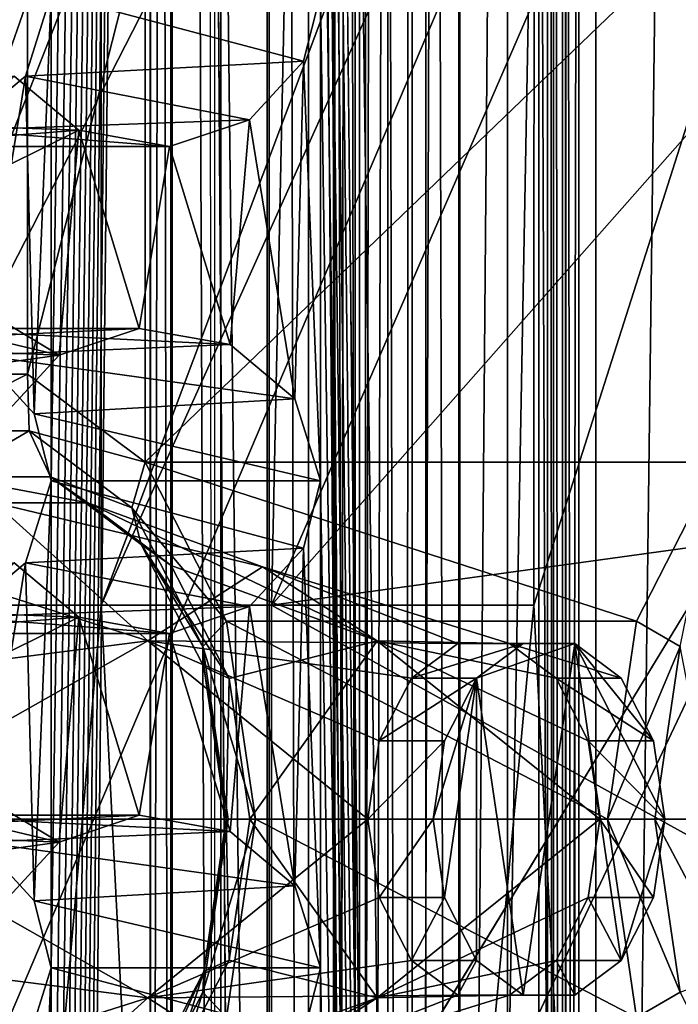
# Model space of a CAD drawing. Extents: x -50 to 75, y -102 to 102.
# Drawn here: x -27 to -26, y 45 to 46 of the extents above; entities that cross this region are included whole.
import ezdxf

# ---------------------------------------------------------------- set-up
doc = ezdxf.new("R2010")
doc.units = 0
doc.header["$MEASUREMENT"] = 0

msp = doc.modelspace()

# ---------------------------------------------------------------- linework, layer by layer
for points in [[(-15.0477, -36.5672), (-37.5182, 83.694298), (-9.7007, 43.4818)], [(-37.5182, -83.694298), (-37.5182, 83.694298), (-17.689699, -41.7523)], [(-17.689699, -41.7523), (-37.5182, 83.694298), (-15.0477, -36.5672)], [(-37.5182, 83.694298), (-35.952499, 82.445602), (-9.7007, 43.4818)], [(-39.081902, 82.447304, 2), (-15.0477, -36.5672, 2), (-9.7007, 43.4818, 2)], [(-39.081902, 82.447304, 2), (-39.081902, -82.447304, 2), (-17.689699, -41.7523, 2)], [(-39.081902, 82.447304, 2), (-17.689699, -41.7523, 2), (-15.0477, -36.5672, 2)], [(-36.820202, 80.6437, 2), (-39.081902, 82.447304, 2), (-9.7007, 43.4818, 2)], [(-9.7007, 43.4818), (-35.952499, 82.445602), (-10.5, 47.5)], [(-36.820202, 80.6437, 2), (-9.7007, 43.4818, 2), (-10.5, 47.5, 2)], [(-31.880646, 62.000114, 253.169983), (-26.1737, 47.500095, 248.380981), (-31.880753, 33.000114, 253.169983)], [(-25.452847, 62.000092, 260.829987), (-26.416967, 56.500095, 259.680969), (-26.417032, 38.500095, 259.680969)], [(-25.452847, 62.000092, 260.829987), (-26.417032, 38.500095, 259.680969), (-25.452953, 33.000092, 260.829987)], [(-26.72048, 38.14032, 257.540222), (-26.719982, 56.859619, 257.539795), (-26.899754, 40.035656, 257.474884)], [(-26.899754, 40.035656, 257.474884), (-26.719982, 56.859619, 257.539795), (-26.89974, 40.550438, 257.474884)], [(-26.89974, 40.550438, 257.474884), (-26.719982, 56.859619, 257.539795), (-26.899727, 41.06522, 257.474854)], [(-26.899727, 41.06522, 257.474854), (-26.719982, 56.859619, 257.539795), (-26.899714, 41.579998, 257.474854)], [(-26.899714, 41.579998, 257.474854), (-26.719982, 56.859619, 257.539795), (-26.8997, 42.09478, 257.474854)], [(-26.8997, 42.09478, 257.474854), (-26.719982, 56.859619, 257.539795), (-26.899685, 42.609558, 257.474823)], [(-26.899685, 42.609558, 257.474823), (-26.719982, 56.859619, 257.539795), (-26.899672, 43.12434, 257.474823)], [(-26.899672, 43.12434, 257.474823), (-26.719982, 56.859619, 257.539795), (-26.899658, 43.639122, 257.474792)], [(-26.899658, 43.639122, 257.474792), (-26.719982, 56.859619, 257.539795), (-26.899645, 44.1539, 257.474792)], [(-26.899645, 44.1539, 257.474792), (-26.719982, 56.859619, 257.539795), (-26.899632, 44.668682, 257.474792)], [(-26.899632, 44.668682, 257.474792), (-26.719982, 56.859619, 257.539795), (-26.899618, 45.183464, 257.474762)], [(-26.899618, 45.183464, 257.474762), (-26.719982, 56.859619, 257.539795), (-26.899603, 45.698242, 257.474762)], [(-26.671558, 38.14032, 258.756439), (-26.671061, 56.859615, 258.756012), (-26.772881, 53.079762, 258.63858)], [(-26.467756, 38.140312, 257.841431), (-26.719982, 56.859619, 257.539795), (-26.72048, 38.14032, 257.540222)], [(-26.467258, 56.859608, 257.841003), (-26.719982, 56.859619, 257.539795), (-26.467756, 38.140312, 257.841431)], [(-26.671061, 56.859615, 258.756012), (-26.671558, 38.14032, 258.756439), (-26.627718, 38.14032, 258.791565)], [(-26.62722, 56.859612, 258.791138), (-26.671061, 56.859615, 258.756012), (-26.627718, 38.14032, 258.791565)], [(-26.543156, 56.859612, 258.271851), (-26.543653, 38.140316, 258.272278), (-26.668715, 54.159718, 258.378113)], [(-26.62722, 56.859612, 258.791138), (-26.627718, 38.14032, 258.791565), (-26.573801, 38.140316, 258.807281)], [(-26.573303, 56.859612, 258.806854), (-26.62722, 56.859612, 258.791138), (-26.573801, 38.140316, 258.807281)], [(-26.503187, 56.859612, 257.27594), (-26.503685, 38.140316, 257.276367), (-26.614645, 48.272137, 257.235657)], [(-26.601229, 38.140316, 258.184845), (-26.599207, 56.859612, 258.222931), (-26.600731, 56.859612, 258.184418)], [(-26.601229, 38.140316, 258.184845), (-26.599705, 38.14032, 258.223389), (-26.599207, 56.859612, 258.222931)], [(-26.567442, 38.140316, 258.066437), (-26.601229, 38.140316, 258.184845), (-26.600731, 56.859612, 258.184418)], [(-26.567442, 38.140316, 258.066437), (-26.600731, 56.859612, 258.184418), (-26.566944, 56.859612, 258.065979)], [(-26.599705, 38.14032, 258.223389), (-26.577972, 56.859612, 258.255249), (-26.599207, 56.859612, 258.222931)], [(-26.599705, 38.14032, 258.223389), (-26.57847, 38.140316, 258.255676), (-26.577972, 56.859612, 258.255249)], [(-26.57847, 38.140316, 258.255676), (-26.543653, 38.140316, 258.272278), (-26.543156, 56.859612, 258.271851)], [(-26.57847, 38.140316, 258.255676), (-26.543156, 56.859612, 258.271851), (-26.577972, 56.859612, 258.255249)], [(-26.517475, 56.859612, 258.800751), (-26.573801, 38.140316, 258.807281), (-26.517975, 38.140312, 258.801178)], [(-26.517475, 56.859612, 258.800751), (-26.573303, 56.859612, 258.806854), (-26.573801, 38.140316, 258.807281)], [(-26.522825, 38.140316, 257.951599), (-26.567442, 38.140316, 258.066437), (-26.566944, 56.859612, 258.065979)], [(-26.522825, 38.140316, 257.951599), (-26.566944, 56.859612, 258.065979), (-26.522327, 56.859612, 257.951141)], [(-26.522825, 38.140316, 257.951599), (-26.522327, 56.859612, 257.951141), (-26.467258, 56.859608, 257.841003)], [(-26.467756, 38.140312, 257.841431), (-26.522825, 38.140316, 257.951599), (-26.467258, 56.859608, 257.841003)], [(-26.517475, 56.859612, 258.800751), (-26.517975, 38.140312, 258.801178), (-26.468695, 38.140312, 258.77417)], [(-26.468197, 56.859608, 258.773743), (-26.517475, 56.859612, 258.800751), (-26.468695, 38.140312, 258.77417)], [(-26.503685, 38.140316, 257.276367), (-26.503187, 56.859612, 257.27594), (-26.341217, 56.859604, 257.468964)], [(-26.503685, 38.140316, 257.276367), (-26.341217, 56.859604, 257.468964), (-26.341715, 38.140308, 257.469391)], [(-26.468197, 56.859608, 258.773743), (-26.468695, 38.140312, 258.77417), (-25.47591, 38.140278, 257.941193)], [(-26.468197, 56.859608, 258.773743), (-25.47591, 38.140278, 257.941193), (-25.475412, 56.859573, 257.940765)], [(-26.374819, 38.140312, 257.364288), (-26.368704, 38.140312, 257.420105), (-26.374321, 56.859604, 257.363861)], [(-26.359098, 38.140312, 257.310364), (-26.374819, 38.140312, 257.364288), (-26.374321, 56.859604, 257.363861)], [(-26.368704, 38.140312, 257.420105), (-26.368206, 56.859604, 257.419678), (-26.374321, 56.859604, 257.363861)], [(-26.359098, 38.140312, 257.310364), (-26.374321, 56.859604, 257.363861), (-26.358601, 56.859604, 257.309937)], [(-26.368704, 38.140312, 257.420105), (-26.341715, 38.140308, 257.469391), (-26.368206, 56.859604, 257.419678)], [(-26.341715, 38.140308, 257.469391), (-26.341217, 56.859604, 257.468964), (-26.368206, 56.859604, 257.419678)], [(-26.359098, 38.140312, 257.310364), (-26.358601, 56.859604, 257.309937), (-26.323462, 56.859604, 257.266113)], [(-26.323959, 38.140308, 257.266541), (-26.359098, 38.140312, 257.310364), (-26.323462, 56.859604, 257.266113)], [(-26.355907, 38.140308, 258.115662), (-26.35541, 56.859604, 258.115234), (-26.121401, 56.859596, 257.730927)], [(-26.355907, 38.140308, 258.115662), (-26.029346, 38.140297, 257.841675), (-26.35541, 56.859604, 258.115234)], [(-26.121899, 38.140301, 257.731354), (-26.355907, 38.140308, 258.115662), (-26.121401, 56.859596, 257.730927)], [(-26.35541, 56.859604, 258.115234), (-26.029346, 38.140297, 257.841675), (-26.028847, 56.859592, 257.841248)], [(-26.323959, 38.140308, 257.266541), (-26.323462, 56.859604, 257.266113), (-25.523718, 56.859577, 256.595093)], [(-25.524216, 38.140282, 256.59552), (-26.323959, 38.140308, 257.266541), (-25.523718, 56.859577, 256.595093)], [(-24.7349, 47.500088, 249.784988), (-30.212067, 56.500111, 254.380981), (-30.212132, 38.500111, 254.380981)], [(-26.355433, 38.500095, 258.97699), (-26.417032, 38.500095, 259.680969), (-26.416967, 56.500095, 259.680969)], [(-26.355433, 38.500095, 258.97699), (-26.416967, 56.500095, 259.680969), (-26.355368, 56.500095, 258.97699)], [(-26.355368, 56.500095, 258.97699), (-11.417467, 56.500042, 246.441986), (-26.355433, 38.500095, 258.97699)], [(-11.417467, 56.500042, 246.441986), (-11.417532, 38.500042, 246.441986), (-26.355433, 38.500095, 258.97699)], [(-26.668715, 54.159718, 258.378113), (-26.543653, 38.140316, 258.272278), (-26.668743, 53.079758, 258.378143)], [(-26.794659, 53.079762, 258.577637), (-26.794443, 41.920181, 258.520935), (-26.794956, 41.920181, 258.577881)], [(-26.772881, 53.079762, 258.63858), (-26.794956, 41.920181, 258.577881), (-26.773178, 41.920181, 258.638855)], [(-26.772881, 53.079762, 258.63858), (-26.794659, 53.079762, 258.577637), (-26.794956, 41.920181, 258.577881)], [(-26.794659, 53.079762, 258.577637), (-26.794147, 53.079762, 258.520691), (-26.794443, 41.920181, 258.520935)], [(-26.794147, 53.079762, 258.520691), (-26.771856, 41.920181, 258.468048), (-26.794443, 41.920181, 258.520935)], [(-26.794147, 53.079762, 258.520691), (-26.771561, 53.079762, 258.467804), (-26.771856, 41.920181, 258.468048)], [(-26.671558, 38.14032, 258.756439), (-26.772881, 53.079762, 258.63858), (-26.773178, 41.920181, 258.638855)], [(-26.771561, 53.079762, 258.467804), (-26.727043, 41.920181, 258.419098), (-26.771856, 41.920181, 258.468048)], [(-26.771561, 53.079762, 258.467804), (-26.726746, 53.079762, 258.418854), (-26.727043, 41.920181, 258.419098)], [(-26.668743, 53.079758, 258.378143), (-26.669041, 41.920177, 258.378387), (-26.73336, 47.499969, 258.430389)], [(-26.668743, 53.079758, 258.378143), (-26.543653, 38.140316, 258.272278), (-26.669041, 41.920177, 258.378387)], [(-26.614645, 48.272137, 257.235657), (-26.503685, 38.140316, 257.276367), (-26.614658, 47.757359, 257.235687)], [(-26.614658, 47.757359, 257.235687), (-26.503685, 38.140316, 257.276367), (-26.614674, 47.242577, 257.235687)], [(-26.1737, 47.500095, 248.380981), (-26.040901, 46.740795, 248.269989), (-31.880753, 33.000114, 253.169983)], [(-24.617302, 46.827591, 249.685989), (-24.7349, 47.500088, 249.784988), (-30.212132, 38.500111, 254.380981)], [(-26.669041, 41.920177, 258.378387), (-26.727043, 41.920181, 258.419098), (-26.73336, 47.499969, 258.430389)], [(-26.614674, 47.242577, 257.235687), (-26.503685, 38.140316, 257.276367), (-26.614687, 46.727795, 257.235687)], [(-24.287905, 46.288288, 249.408981), (-24.617302, 46.827591, 249.685989), (-30.212132, 38.500111, 254.380981)], [(-26.040901, 46.740795, 248.269989), (-25.669006, 46.131893, 247.957977), (-31.880753, 33.000114, 253.169983)], [(-26.6147, 46.213017, 257.235718), (-26.614687, 46.727795, 257.235687), (-26.503685, 38.140316, 257.276367)], [(-23.811806, 45.988987, 249.009979), (-24.287905, 46.288288, 249.408981), (-30.212132, 38.500111, 254.380981)], [(-26.846813, 46.284122, 253.17067), (-26.846846, 45.052071, 253.1707), (-26.389034, 46.069515, 252.786575)], [(-26.846846, 45.052071, 253.1707), (-26.846813, 46.284122, 253.17067), (-26.384043, 46.284107, 253.722198)], [(-26.846846, 45.052071, 253.1707), (-26.384043, 46.284107, 253.722198), (-26.523075, 38.716297, 253.556915)], [(-26.523075, 38.716297, 253.556915), (-26.384043, 46.284107, 253.722198), (-26.384254, 38.284309, 253.722382)], [(-26.384254, 38.284309, 253.722382), (-26.384043, 46.284107, 253.722198), (-25.993137, 46.0998, 253.394211)], [(-26.614714, 45.698235, 257.235718), (-26.6147, 46.213017, 257.235718), (-26.503685, 38.140316, 257.276367)], [(-26.384254, 38.284309, 253.722382), (-25.048689, 46.137665, 252.601776), (-20.482597, 42.043362, 248.770645)], [(-26.384254, 38.284309, 253.722382), (-25.551214, 45.987988, 253.023422), (-25.048689, 46.137665, 252.601776)], [(-25.669006, 46.131893, 247.957977), (-25.131405, 45.793991, 247.505981), (-31.880753, 33.000114, 253.169983)], [(-26.384254, 38.284309, 253.722382), (-25.993137, 46.0998, 253.394211), (-25.779186, 46.015896, 253.214691)], [(-26.846846, 45.052071, 253.1707), (-26.389061, 45.052055, 252.786606), (-26.389034, 46.069515, 252.786575)], [(-25.765146, 46.072895, 251.699234), (-26.666723, 45.052063, 252.455688), (-26.291649, 45.916019, 252.140991)], [(-24.577097, 45.339981, 250.696533), (-26.666723, 45.052063, 252.455688), (-25.765146, 46.072895, 251.699234)], [(-26.065094, 46.069504, 253.172638), (-26.389034, 46.069515, 252.786575), (-26.389061, 45.052055, 252.786606)], [(-26.06529, 38.716278, 253.172821), (-26.065094, 46.069504, 253.172638), (-26.389061, 45.052055, 252.786606)], [(-27.124508, 45.052078, 252.839783), (-27.124481, 46.052143, 252.839767), (-26.647024, 45.98473, 252.439285)], [(-26.384254, 38.284309, 253.722382), (-25.779186, 46.015896, 253.214691), (-25.551214, 45.987988, 253.023422)], [(-23.811806, 45.988987, 249.009979), (-30.212132, 38.500111, 254.380981), (-23.283306, 45.988983, 248.565979)], [(-23.283306, 45.988983, 248.565979), (-30.212132, 38.500111, 254.380981), (-15.274332, 38.500053, 241.845978)], [(-26.666723, 45.052063, 252.455688), (-27.124508, 45.052078, 252.839783), (-26.647024, 45.98473, 252.439285)], [(-26.666723, 45.052063, 252.455688), (-26.647024, 45.98473, 252.439285), (-26.291649, 45.916019, 252.140991)], [(-25.131405, 45.793991, 247.505981), (-24.534805, 45.793987, 247.005981), (-31.880753, 33.000114, 253.169983)], [(-24.534805, 45.793987, 247.005981), (-14.644753, 33.000053, 238.706985), (-31.880753, 33.000114, 253.169983)], [(-26.800222, 45.785439, 254.962372), (-26.924669, 45.296463, 254.814087), (-26.800238, 45.203262, 254.962387)], [(-26.92466, 45.692146, 254.814072), (-26.924669, 45.296463, 254.814087), (-26.800222, 45.785439, 254.962372)], [(-26.800222, 45.785439, 254.962372), (-26.800238, 45.203262, 254.962387), (-26.194508, 45.785416, 255.68425)], [(-26.800238, 45.203262, 254.962387), (-26.194523, 45.203239, 255.684265), (-26.194508, 45.785416, 255.68425)], [(-27.062719, 45.692154, 254.649536), (-27.062729, 45.296467, 254.649551), (-26.92466, 45.692146, 254.814072)], [(-26.92466, 45.692146, 254.814072), (-27.062729, 45.296467, 254.649551), (-26.924669, 45.296463, 254.814087)], [(-26.899603, 45.698242, 257.474762), (-26.63274, 45.627338, 257.229187), (-26.92691, 45.611549, 257.464783)], [(-26.917562, 45.25436, 257.46817), (-26.899603, 45.698242, 257.474762), (-26.92691, 45.611549, 257.464783)], [(-26.899618, 45.183464, 257.474762), (-26.899603, 45.698242, 257.474762), (-26.917562, 45.25436, 257.46817)], [(-26.614714, 45.698235, 257.235718), (-26.63274, 45.627338, 257.229187), (-26.899603, 45.698242, 257.474762)], [(-26.63274, 45.627338, 257.229187), (-26.614714, 45.698235, 257.235718), (-26.614727, 45.183453, 257.235748)], [(-26.614727, 45.183453, 257.235748), (-26.614714, 45.698235, 257.235718), (-26.503685, 38.140316, 257.276367)], [(-26.63274, 45.627338, 257.229187), (-26.689901, 45.565342, 257.208344), (-26.92691, 45.611549, 257.464783)], [(-26.689901, 45.565342, 257.208344), (-26.63274, 45.627338, 257.229187), (-26.642031, 45.270153, 257.225739)], [(-26.642031, 45.270153, 257.225739), (-26.63274, 45.627338, 257.229187), (-26.614727, 45.183453, 257.235748)], [(-26.870533, 45.55415, 257.142578), (-26.938908, 45.611549, 257.117706), (-27.175983, 45.565357, 257.374054)], [(-27.098431, 45.440861, 257.059692), (-26.938908, 45.611549, 257.117706), (-26.870533, 45.55415, 257.142578)], [(-26.92691, 45.611549, 257.464783), (-26.689901, 45.565342, 257.208344), (-26.995289, 45.554153, 257.439911)], [(-26.92691, 45.611549, 257.464783), (-26.995289, 45.554153, 257.439911), (-26.974796, 45.31636, 257.447388)], [(-26.917562, 45.25436, 257.46817), (-26.92691, 45.611549, 257.464783), (-26.974796, 45.31636, 257.447388)], [(-27.091379, 45.536957, 257.404877), (-26.870533, 45.55415, 257.142578), (-27.175983, 45.565357, 257.374054)], [(-26.689901, 45.565342, 257.208344), (-26.774443, 45.536945, 257.177612), (-26.995289, 45.554153, 257.439911)], [(-26.710405, 45.327553, 257.200897), (-26.774443, 45.536945, 257.177612), (-26.689901, 45.565342, 257.208344)], [(-26.710405, 45.327553, 257.200897), (-26.689901, 45.565342, 257.208344), (-26.642031, 45.270153, 257.225739)], [(-26.891178, 45.316357, 257.135101), (-27.098431, 45.440861, 257.059692), (-26.870533, 45.55415, 257.142578)], [(-26.995289, 45.554153, 257.439911), (-26.774443, 45.536945, 257.177612), (-27.091379, 45.536957, 257.404877)], [(-26.774443, 45.536945, 257.177612), (-26.870533, 45.55415, 257.142578), (-27.091379, 45.536957, 257.404877)], [(-26.891178, 45.316357, 257.135101), (-26.870533, 45.55415, 257.142578), (-26.806572, 45.344753, 257.165924)], [(-26.806572, 45.344753, 257.165924), (-26.870533, 45.55415, 257.142578), (-26.774443, 45.536945, 257.177612)], [(-26.806572, 45.344753, 257.165924), (-26.774443, 45.536945, 257.177612), (-26.710405, 45.327553, 257.200897)], [(-27.116457, 45.369965, 257.053131), (-27.098431, 45.440861, 257.059692), (-26.891178, 45.316357, 257.135101)], [(-26.948275, 45.254364, 257.114349), (-27.116457, 45.369965, 257.053131), (-26.891178, 45.316357, 257.135101)], [(-27.155428, 45.327568, 257.381622), (-26.806572, 45.344753, 257.165924), (-27.059338, 45.344765, 257.416626)], [(-26.891178, 45.316357, 257.135101), (-26.806572, 45.344753, 257.165924), (-27.155428, 45.327568, 257.381622)], [(-27.059338, 45.344765, 257.416626), (-26.710405, 45.327553, 257.200897), (-26.974796, 45.31636, 257.447388)], [(-26.806572, 45.344753, 257.165924), (-26.710405, 45.327553, 257.200897), (-27.059338, 45.344765, 257.416626)], [(-24.433296, 43.818233, 250.558258), (-26.666723, 45.052063, 252.455688), (-24.577097, 45.339981, 250.696533)], [(-27.223806, 45.270172, 257.35675), (-26.891178, 45.316357, 257.135101), (-27.155428, 45.327568, 257.381622)], [(-26.710405, 45.327553, 257.200897), (-26.642031, 45.270153, 257.225739), (-26.974796, 45.31636, 257.447388)], [(-26.948275, 45.254364, 257.114349), (-26.891178, 45.316357, 257.135101), (-27.223806, 45.270172, 257.35675)], [(-26.974796, 45.31636, 257.447388), (-26.642031, 45.270153, 257.225739), (-26.917562, 45.25436, 257.46817)], [(-27.043354, 45.236469, 254.651169), (-26.924669, 45.296463, 254.814087), (-27.062729, 45.296467, 254.649551)], [(-27.043354, 45.236469, 254.651169), (-26.922905, 45.236465, 254.794724), (-26.924669, 45.296463, 254.814087)], [(-26.922905, 45.236465, 254.794724), (-26.800238, 45.203262, 254.962387), (-26.924669, 45.296463, 254.814087)], [(-26.642031, 45.270153, 257.225739), (-26.614727, 45.183453, 257.235748), (-26.917562, 45.25436, 257.46817)], [(-26.917562, 45.25436, 257.46817), (-26.614727, 45.183453, 257.235748), (-26.899618, 45.183464, 257.474762)], [(-27.006487, 45.18787, 254.634598), (-26.922905, 45.236465, 254.794724), (-27.043354, 45.236469, 254.651169)], [(-27.006487, 45.18787, 254.634598), (-26.900177, 45.187866, 254.761292), (-26.922905, 45.236465, 254.794724)], [(-26.922905, 45.236465, 254.794724), (-26.814348, 45.155064, 254.924103), (-26.800238, 45.203262, 254.962387)], [(-26.900177, 45.187866, 254.761292), (-26.814348, 45.155064, 254.924103), (-26.922905, 45.236465, 254.794724)], [(-26.814348, 45.155064, 254.924103), (-26.714115, 45.035263, 255.065033), (-26.800238, 45.203262, 254.962387)], [(-26.800238, 45.203262, 254.962387), (-26.280655, 45.035248, 255.581619), (-26.194523, 45.203239, 255.684265)], [(-26.800238, 45.203262, 254.962387), (-26.714115, 45.035263, 255.065033), (-26.280655, 45.035248, 255.581619)], [(-26.234411, 45.008549, 255.615265), (-26.194523, 45.203239, 255.684265), (-26.280655, 45.035248, 255.581619)], [(-27.006487, 45.18787, 254.634598), (-26.959093, 45.160271, 254.60318), (-26.861012, 45.160267, 254.720078)], [(-27.006487, 45.18787, 254.634598), (-26.861012, 45.160267, 254.720078), (-26.900177, 45.187866, 254.761292)], [(-26.899618, 45.183464, 257.474762), (-26.632753, 45.112556, 257.229187), (-26.926924, 45.096767, 257.464783)], [(-26.917576, 44.739582, 257.46817), (-26.899618, 45.183464, 257.474762), (-26.926924, 45.096767, 257.464783)], [(-26.899632, 44.668682, 257.474792), (-26.899618, 45.183464, 257.474762), (-26.917576, 44.739582, 257.46817)], [(-26.900177, 45.187866, 254.761292), (-26.861012, 45.160267, 254.720078), (-26.772572, 45.094063, 254.825485)], [(-26.900177, 45.187866, 254.761292), (-26.772572, 45.094063, 254.825485), (-26.804476, 45.116165, 254.875351)], [(-26.900177, 45.187866, 254.761292), (-26.804476, 45.116165, 254.875351), (-26.814348, 45.155064, 254.924103)], [(-26.614727, 45.183453, 257.235748), (-26.632753, 45.112556, 257.229187), (-26.899618, 45.183464, 257.474762)], [(-26.632753, 45.112556, 257.229187), (-26.614727, 45.183453, 257.235748), (-26.614742, 44.668674, 257.235748)], [(-26.614742, 44.668674, 257.235748), (-26.614727, 45.183453, 257.235748), (-26.503685, 38.140316, 257.276367)], [(-27.047535, 45.094074, 254.497787), (-26.797457, 45.014568, 254.320724), (-26.959093, 45.160271, 254.60318)], [(-26.959093, 45.160271, 254.60318), (-26.676105, 45.092762, 254.465347), (-26.861012, 45.160267, 254.720078)], [(-26.959093, 45.160271, 254.60318), (-26.797457, 45.014568, 254.320724), (-26.676105, 45.092762, 254.465347)], [(-26.861012, 45.160267, 254.720078), (-26.554758, 45.014561, 254.60997), (-26.772572, 45.094063, 254.825485)], [(-26.861012, 45.160267, 254.720078), (-26.676105, 45.092762, 254.465347), (-26.554758, 45.014561, 254.60997)], [(-26.814348, 45.155064, 254.924103), (-26.739218, 45.008568, 255.013657), (-26.714115, 45.035263, 255.065033)], [(-26.804476, 45.116165, 254.875351), (-26.739218, 45.008568, 255.013657), (-26.814348, 45.155064, 254.924103)], [(-26.804476, 45.116165, 254.875351), (-26.772572, 45.094063, 254.825485), (-26.711386, 44.974667, 254.898407)], [(-26.804476, 45.116165, 254.875351), (-26.711386, 44.974667, 254.898407), (-26.738213, 44.986969, 254.95433)], [(-26.804476, 45.116165, 254.875351), (-26.738213, 44.986969, 254.95433), (-26.739218, 45.008568, 255.013657)], [(-26.632753, 45.112556, 257.229187), (-26.689915, 45.05056, 257.208374), (-26.926924, 45.096767, 257.464783)], [(-26.689915, 45.05056, 257.208374), (-26.632753, 45.112556, 257.229187), (-26.642044, 44.755371, 257.225769)], [(-26.642044, 44.755371, 257.225769), (-26.632753, 45.112556, 257.229187), (-26.614742, 44.668674, 257.235748)], [(-26.870546, 45.039368, 257.142578), (-26.938921, 45.096767, 257.117737), (-27.175999, 45.050579, 257.374084)], [(-27.098444, 44.926079, 257.059692), (-26.938921, 45.096767, 257.117737), (-26.870546, 45.039368, 257.142578)], [(-26.926924, 45.096767, 257.464783), (-26.689915, 45.05056, 257.208374), (-26.995302, 45.039371, 257.439911)], [(-26.926924, 45.096767, 257.464783), (-26.995302, 45.039371, 257.439911), (-26.974812, 44.801582, 257.447388)], [(-26.917576, 44.739582, 257.46817), (-26.926924, 45.096767, 257.464783), (-26.974812, 44.801582, 257.447388)], [(-27.108727, 44.974682, 254.424866), (-26.797457, 45.014568, 254.320724), (-27.047535, 45.094074, 254.497787)], [(-26.676105, 45.092762, 254.465347), (-26.797457, 45.014568, 254.320724), (-26.469475, 45.011757, 254.236496)], [(-26.772572, 45.094063, 254.825485), (-26.554758, 45.014561, 254.60997), (-26.711386, 44.974667, 254.898407)], [(-26.414843, 45.011757, 254.301605), (-26.676105, 45.092762, 254.465347), (-26.469475, 45.011757, 254.236496)], [(-26.554758, 45.014561, 254.60997), (-26.676105, 45.092762, 254.465347), (-26.414843, 45.011757, 254.301605)], [(-27.402338, 38.716328, 252.509018), (-27.124508, 45.052078, 252.839783), (-26.846846, 45.052071, 253.1707)], [(-27.402338, 38.716328, 252.509018), (-26.846846, 45.052071, 253.1707), (-26.523075, 38.716297, 253.556915)], [(-27.091393, 45.022175, 257.404907), (-26.870546, 45.039368, 257.142578), (-27.175999, 45.050579, 257.374084)], [(-26.666723, 45.052063, 252.455688), (-26.846846, 45.052071, 253.1707), (-27.124508, 45.052078, 252.839783)], [(-26.689915, 45.05056, 257.208374), (-26.774456, 45.022163, 257.177612), (-26.995302, 45.039371, 257.439911)], [(-26.389061, 45.052055, 252.786606), (-26.846846, 45.052071, 253.1707), (-26.666723, 45.052063, 252.455688)], [(-26.710419, 44.812771, 257.200897), (-26.774456, 45.022163, 257.177612), (-26.689915, 45.05056, 257.208374)], [(-26.710419, 44.812771, 257.200897), (-26.689915, 45.05056, 257.208374), (-26.642044, 44.755371, 257.225769)], [(-26.389061, 45.052055, 252.786606), (-26.666723, 45.052063, 252.455688), (-26.666801, 42.100174, 252.455765)], [(-24.433296, 43.818233, 250.558258), (-26.666801, 42.100174, 252.455765), (-26.666723, 45.052063, 252.455688)], [(-26.06529, 38.716278, 253.172821), (-26.389061, 45.052055, 252.786606), (-26.666801, 42.100174, 252.455765)], [(-26.891191, 44.801579, 257.135101), (-27.098444, 44.926079, 257.059692), (-26.870546, 45.039368, 257.142578)], [(-26.995302, 45.039371, 257.439911), (-26.774456, 45.022163, 257.177612), (-27.091393, 45.022175, 257.404907)], [(-26.774456, 45.022163, 257.177612), (-26.870546, 45.039368, 257.142578), (-27.091393, 45.022175, 257.404907)], [(-26.891191, 44.801579, 257.135101), (-26.870546, 45.039368, 257.142578), (-26.806585, 44.829975, 257.165924)], [(-26.806585, 44.829975, 257.165924), (-26.870546, 45.039368, 257.142578), (-26.774456, 45.022163, 257.177612)], [(-26.739218, 45.008568, 255.013657), (-26.683399, 44.825771, 255.101654), (-26.714115, 45.035263, 255.065033)], [(-26.714115, 45.035263, 255.065033), (-26.311382, 44.825756, 255.545013), (-26.280655, 45.035248, 255.581619)], [(-26.714115, 45.035263, 255.065033), (-26.683399, 44.825771, 255.101654), (-26.311382, 44.825756, 255.545013)], [(-26.234411, 45.008549, 255.615265), (-26.280655, 45.035248, 255.581619), (-26.311382, 44.825756, 255.545013)], [(-26.806585, 44.829975, 257.165924), (-26.774456, 45.022163, 257.177612), (-26.710419, 44.812771, 257.200897)], [(-26.564798, 44.825768, 254.12291), (-26.797457, 45.014568, 254.320724), (-27.130583, 44.825787, 254.398819)], [(-27.130583, 44.825787, 254.398819), (-26.797457, 45.014568, 254.320724), (-27.108727, 44.974682, 254.424866)], [(-26.552649, 44.908566, 254.137375), (-26.797457, 45.014568, 254.320724), (-26.564798, 44.825768, 254.12291)], [(-26.518646, 44.97496, 254.177902), (-26.797457, 45.014568, 254.320724), (-26.552649, 44.908566, 254.137375)], [(-26.469475, 45.011757, 254.236496), (-26.797457, 45.014568, 254.320724), (-26.518646, 44.97496, 254.177902)], [(-26.711386, 44.974667, 254.898407), (-26.554758, 45.014561, 254.60997), (-26.689537, 44.825771, 254.924454)], [(-26.689537, 44.825771, 254.924454), (-26.554758, 45.014561, 254.60997), (-26.31953, 44.82576, 254.415207)], [(-26.365675, 44.974957, 254.360214), (-26.554758, 45.014561, 254.60997), (-26.414843, 45.011757, 254.301605)], [(-26.331676, 44.908554, 254.400726), (-26.554758, 45.014561, 254.60997), (-26.365675, 44.974957, 254.360214)], [(-26.31953, 44.82576, 254.415207), (-26.554758, 45.014561, 254.60997), (-26.331676, 44.908554, 254.400726)], [(-26.518646, 44.97496, 254.177902), (-26.400532, 45.011753, 254.17865), (-26.469475, 45.011757, 254.236496)], [(-26.449703, 44.974957, 254.120056), (-26.400532, 45.011753, 254.17865), (-26.518646, 44.97496, 254.177902)], [(-26.469475, 45.011757, 254.236496), (-26.3459, 45.011753, 254.243759), (-26.414843, 45.011757, 254.301605)], [(-26.400532, 45.011753, 254.17865), (-26.3459, 45.011753, 254.243759), (-26.469475, 45.011757, 254.236496)], [(-26.449703, 44.974957, 254.120056), (-26.3459, 45.011753, 254.243759), (-26.400532, 45.011753, 254.17865)], [(-26.449703, 44.974957, 254.120056), (-26.400541, 44.639771, 254.178665), (-26.3459, 45.011753, 254.243759)], [(-26.414843, 45.011757, 254.301605), (-26.296732, 44.974953, 254.302368), (-26.365675, 44.974957, 254.360214)], [(-26.3459, 45.011753, 254.243759), (-26.296732, 44.974953, 254.302368), (-26.414843, 45.011757, 254.301605)], [(-26.3459, 45.011753, 254.243759), (-26.400541, 44.639771, 254.178665), (-26.345909, 44.639767, 254.243774)], [(-26.3459, 45.011753, 254.243759), (-26.345909, 44.639767, 254.243774), (-26.29674, 44.676563, 254.302368)], [(-26.3459, 45.011753, 254.243759), (-26.250587, 44.825756, 254.357361), (-26.262732, 44.908554, 254.34288)], [(-26.3459, 45.011753, 254.243759), (-26.262732, 44.908554, 254.34288), (-26.296732, 44.974953, 254.302368)], [(-26.3459, 45.011753, 254.243759), (-26.29674, 44.676563, 254.302368), (-26.250587, 44.825756, 254.357361)], [(-26.739218, 45.008568, 255.013657), (-26.71242, 44.825771, 255.045593), (-26.683399, 44.825771, 255.101654)], [(-26.738213, 44.986969, 254.95433), (-26.71242, 44.825771, 255.045593), (-26.739218, 45.008568, 255.013657)], [(-26.234411, 45.008549, 255.615265), (-26.311382, 44.825756, 255.545013), (-26.261219, 44.825756, 255.583328)], [(-26.234411, 45.008549, 255.615265), (-26.261219, 44.825756, 255.583328), (-26.199411, 44.825752, 255.596466)], [(-26.738213, 44.986969, 254.95433), (-26.714628, 44.825771, 254.982452), (-26.71242, 44.825771, 255.045593)], [(-26.738213, 44.986969, 254.95433), (-26.711386, 44.974667, 254.898407), (-26.714628, 44.825771, 254.982452)], [(-26.711386, 44.974667, 254.898407), (-26.689537, 44.825771, 254.924454), (-26.714628, 44.825771, 254.982452)], [(-26.552649, 44.908566, 254.137375), (-26.449703, 44.974957, 254.120056), (-26.518646, 44.97496, 254.177902)], [(-26.483706, 44.908562, 254.079529), (-26.449703, 44.974957, 254.120056), (-26.552649, 44.908566, 254.137375)], [(-26.449703, 44.974957, 254.120056), (-26.483706, 44.908562, 254.079529), (-26.495855, 44.825764, 254.065063)], [(-26.449703, 44.974957, 254.120056), (-26.495855, 44.825764, 254.065063), (-26.483709, 44.74297, 254.079544)], [(-26.449703, 44.974957, 254.120056), (-26.483709, 44.74297, 254.079544), (-26.449711, 44.676571, 254.120056)], [(-26.449703, 44.974957, 254.120056), (-26.449711, 44.676571, 254.120056), (-26.400541, 44.639771, 254.178665)], [(-26.365675, 44.974957, 254.360214), (-26.262732, 44.908554, 254.34288), (-26.331676, 44.908554, 254.400726)], [(-26.296732, 44.974953, 254.302368), (-26.262732, 44.908554, 254.34288), (-26.365675, 44.974957, 254.360214)], [(-27.11647, 44.855183, 257.053162), (-27.098444, 44.926079, 257.059692), (-26.891191, 44.801579, 257.135101)], [(-26.564798, 44.825768, 254.12291), (-26.483706, 44.908562, 254.079529), (-26.552649, 44.908566, 254.137375)], [(-26.495855, 44.825764, 254.065063), (-26.483706, 44.908562, 254.079529), (-26.564798, 44.825768, 254.12291)], [(-26.331676, 44.908554, 254.400726), (-26.250587, 44.825756, 254.357361), (-26.31953, 44.82576, 254.415207)], [(-26.262732, 44.908554, 254.34288), (-26.250587, 44.825756, 254.357361), (-26.331676, 44.908554, 254.400726)], [(-26.948288, 44.739582, 257.114349), (-27.11647, 44.855183, 257.053162), (-26.891191, 44.801579, 257.135101)], [(-27.155443, 44.812786, 257.381622), (-26.806585, 44.829975, 257.165924), (-27.059351, 44.829983, 257.416656)], [(-26.891191, 44.801579, 257.135101), (-26.806585, 44.829975, 257.165924), (-27.155443, 44.812786, 257.381622)], [(-27.108734, 44.676891, 254.424866), (-26.797466, 44.637081, 254.320724), (-27.130583, 44.825787, 254.398819)], [(-27.130583, 44.825787, 254.398819), (-26.797466, 44.637081, 254.320724), (-26.564798, 44.825768, 254.12291)], [(-27.059351, 44.829983, 257.416656), (-26.710419, 44.812771, 257.200897), (-26.974812, 44.801582, 257.447388)], [(-26.806585, 44.829975, 257.165924), (-26.710419, 44.812771, 257.200897), (-27.059351, 44.829983, 257.416656)], [(-26.564798, 44.825768, 254.12291), (-26.797466, 44.637081, 254.320724), (-26.552652, 44.74297, 254.13739)], [(-26.739227, 44.643082, 255.013657), (-26.714127, 44.61628, 255.065048), (-26.683399, 44.825771, 255.101654)], [(-26.739227, 44.643082, 255.013657), (-26.683399, 44.825771, 255.101654), (-26.71242, 44.825771, 255.045593)], [(-26.738222, 44.66468, 254.954346), (-26.739227, 44.643082, 255.013657), (-26.71242, 44.825771, 255.045593)], [(-26.738222, 44.66468, 254.954346), (-26.71242, 44.825771, 255.045593), (-26.714628, 44.825771, 254.982452)], [(-26.738222, 44.66468, 254.954346), (-26.714628, 44.825771, 254.982452), (-26.711395, 44.67688, 254.898407)], [(-26.689537, 44.825771, 254.924454), (-26.711395, 44.67688, 254.898407), (-26.714628, 44.825771, 254.982452)], [(-26.683399, 44.825771, 255.101654), (-26.714127, 44.61628, 255.065048), (-26.280666, 44.616264, 255.581635)], [(-26.689537, 44.825771, 254.924454), (-26.55477, 44.637074, 254.60997), (-26.711395, 44.67688, 254.898407)], [(-26.31953, 44.82576, 254.415207), (-26.55477, 44.637074, 254.60997), (-26.689537, 44.825771, 254.924454)], [(-26.683399, 44.825771, 255.101654), (-26.280666, 44.616264, 255.581635), (-26.311382, 44.825756, 255.545013)], [(-26.552652, 44.74297, 254.13739), (-26.495855, 44.825764, 254.065063), (-26.564798, 44.825768, 254.12291)], [(-26.33168, 44.742962, 254.400726), (-26.55477, 44.637074, 254.60997), (-26.31953, 44.82576, 254.415207)], [(-26.483709, 44.74297, 254.079544), (-26.495855, 44.825764, 254.065063), (-26.552652, 44.74297, 254.13739)], [(-26.31953, 44.82576, 254.415207), (-26.262737, 44.742958, 254.34288), (-26.33168, 44.742962, 254.400726)], [(-26.250587, 44.825756, 254.357361), (-26.262737, 44.742958, 254.34288), (-26.31953, 44.82576, 254.415207)], [(-26.234421, 44.643063, 255.61528), (-26.311382, 44.825756, 255.545013), (-26.280666, 44.616264, 255.581635)], [(-26.234421, 44.643063, 255.61528), (-26.261219, 44.825756, 255.583328), (-26.311382, 44.825756, 255.545013)], [(-26.250587, 44.825756, 254.357361), (-26.29674, 44.676563, 254.302368), (-26.262737, 44.742958, 254.34288)], [(-26.175827, 44.664658, 255.624588), (-26.199411, 44.825752, 255.596466), (-26.261219, 44.825756, 255.583328)], [(-26.175827, 44.664658, 255.624588), (-26.261219, 44.825756, 255.583328), (-26.234421, 44.643063, 255.61528)], [(-27.22382, 44.75539, 257.356781), (-26.891191, 44.801579, 257.135101), (-27.155443, 44.812786, 257.381622)], [(-26.710419, 44.812771, 257.200897), (-26.642044, 44.755371, 257.225769), (-26.974812, 44.801582, 257.447388)], [(-26.948288, 44.739582, 257.114349), (-26.891191, 44.801579, 257.135101), (-27.22382, 44.75539, 257.356781)], [(-26.974812, 44.801582, 257.447388), (-26.642044, 44.755371, 257.225769), (-26.917576, 44.739582, 257.46817)], [(-26.642044, 44.755371, 257.225769), (-26.614742, 44.668674, 257.235748), (-26.917576, 44.739582, 257.46817)], [(-26.552652, 44.74297, 254.13739), (-26.797466, 44.637081, 254.320724), (-26.518654, 44.676571, 254.177902)], [(-26.365683, 44.676567, 254.360214), (-26.55477, 44.637074, 254.60997), (-26.33168, 44.742962, 254.400726)], [(-26.518654, 44.676571, 254.177902), (-26.483709, 44.74297, 254.079544), (-26.552652, 44.74297, 254.13739)], [(-26.449711, 44.676571, 254.120056), (-26.483709, 44.74297, 254.079544), (-26.518654, 44.676571, 254.177902)], [(-26.33168, 44.742962, 254.400726), (-26.29674, 44.676563, 254.302368), (-26.365683, 44.676567, 254.360214)], [(-26.262737, 44.742958, 254.34288), (-26.29674, 44.676563, 254.302368), (-26.33168, 44.742962, 254.400726)], [(-26.917576, 44.739582, 257.46817), (-26.614742, 44.668674, 257.235748), (-26.899632, 44.668682, 257.474792)], [(-27.047548, 44.557594, 254.497803), (-26.797466, 44.637081, 254.320724), (-27.108734, 44.676891, 254.424866)], [(-26.899632, 44.668682, 257.474792), (-26.632767, 44.597778, 257.229187), (-26.926937, 44.581985, 257.464783)], [(-26.917589, 44.2248, 257.46817), (-26.899632, 44.668682, 257.474792), (-26.926937, 44.581985, 257.464783)], [(-26.899645, 44.1539, 257.474792), (-26.899632, 44.668682, 257.474792), (-26.917589, 44.2248, 257.46817)], [(-26.614742, 44.668674, 257.235748), (-26.632767, 44.597778, 257.229187), (-26.899632, 44.668682, 257.474792)], [(-26.518654, 44.676571, 254.177902), (-26.797466, 44.637081, 254.320724), (-26.469486, 44.639771, 254.236511)], [(-26.711395, 44.67688, 254.898407), (-26.55477, 44.637074, 254.60997), (-26.772587, 44.557583, 254.8255)], [(-26.738222, 44.66468, 254.954346), (-26.711395, 44.67688, 254.898407), (-26.772587, 44.557583, 254.8255)], [(-26.632767, 44.597778, 257.229187), (-26.614742, 44.668674, 257.235748), (-26.614756, 44.153893, 257.235748)], [(-26.614756, 44.153893, 257.235748), (-26.614742, 44.668674, 257.235748), (-26.503685, 38.140316, 257.276367)], [(-26.414852, 44.639771, 254.30162), (-26.55477, 44.637074, 254.60997), (-26.365683, 44.676567, 254.360214)], [(-26.469486, 44.639771, 254.236511), (-26.449711, 44.676571, 254.120056), (-26.518654, 44.676571, 254.177902)], [(-26.400541, 44.639771, 254.178665), (-26.449711, 44.676571, 254.120056), (-26.469486, 44.639771, 254.236511)], [(-26.365683, 44.676567, 254.360214), (-26.345909, 44.639767, 254.243774), (-26.414852, 44.639771, 254.30162)], [(-26.29674, 44.676563, 254.302368), (-26.345909, 44.639767, 254.243774), (-26.365683, 44.676567, 254.360214)], [(-26.738222, 44.66468, 254.954346), (-26.804491, 44.535385, 254.875366), (-26.814367, 44.496487, 254.924118)], [(-26.738222, 44.66468, 254.954346), (-26.814367, 44.496487, 254.924118), (-26.739227, 44.643082, 255.013657)], [(-26.738222, 44.66468, 254.954346), (-26.772587, 44.557583, 254.8255), (-26.804491, 44.535385, 254.875366)], [(-26.95911, 44.491295, 254.603195), (-26.797466, 44.637081, 254.320724), (-27.047548, 44.557594, 254.497803)], [(-26.95911, 44.491295, 254.603195), (-26.676119, 44.55888, 254.465347), (-26.797466, 44.637081, 254.320724)], [(-26.772587, 44.557583, 254.8255), (-26.55477, 44.637074, 254.60997), (-26.861029, 44.491291, 254.720093)], [(-26.861029, 44.491291, 254.720093), (-26.55477, 44.637074, 254.60997), (-26.676119, 44.55888, 254.465347)], [(-26.739227, 44.643082, 255.013657), (-26.814367, 44.496487, 254.924118), (-26.800259, 44.448288, 254.962402)], [(-26.739227, 44.643082, 255.013657), (-26.800259, 44.448288, 254.962402), (-26.714127, 44.61628, 255.065048)], [(-26.797466, 44.637081, 254.320724), (-26.676119, 44.55888, 254.465347), (-26.469486, 44.639771, 254.236511)], [(-26.469486, 44.639771, 254.236511), (-26.676119, 44.55888, 254.465347), (-26.414852, 44.639771, 254.30162)], [(-26.676119, 44.55888, 254.465347), (-26.55477, 44.637074, 254.60997), (-26.414852, 44.639771, 254.30162)], [(-26.414852, 44.639771, 254.30162), (-26.400541, 44.639771, 254.178665), (-26.469486, 44.639771, 254.236511)], [(-26.345909, 44.639767, 254.243774), (-26.400541, 44.639771, 254.178665), (-26.414852, 44.639771, 254.30162)], [(-26.15929, 44.496464, 255.704819), (-26.234421, 44.643063, 255.61528), (-26.280666, 44.616264, 255.581635)]]:
    msp.add_3dface(points)

doc.saveas('drawing.dxf')
